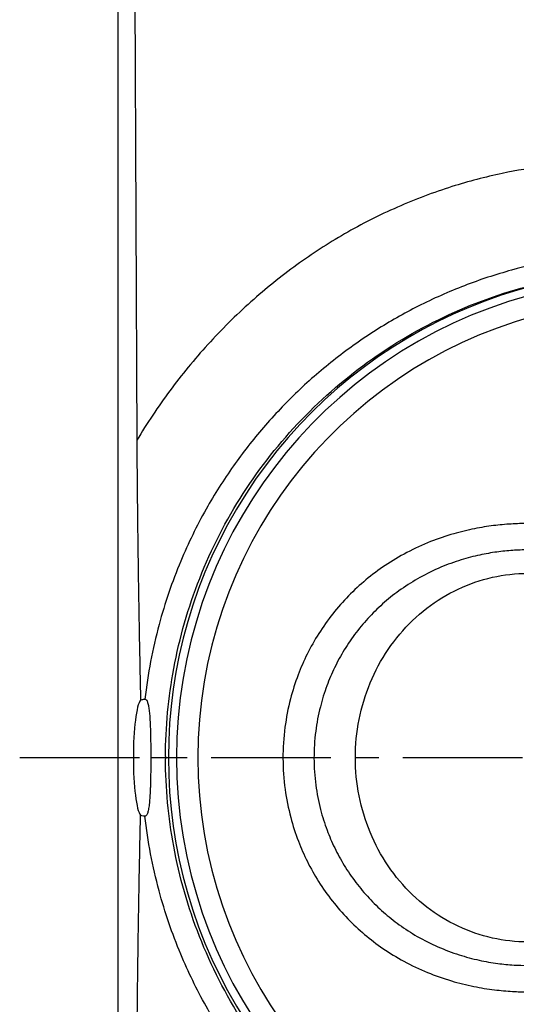
# Model space of a CAD drawing. Extents: x 0 to 1050, y 0 to 731.
# Drawn here: x 316 to 339, y 537 to 584 of the extents above; entities that cross this region are included whole.
import ezdxf

# ---------------------------------------------------------------- set-up
doc = ezdxf.new("R2010")
doc.units = 0
doc.header["$LTSCALE"] = 15
doc.header["$MEASUREMENT"] = 0
doc.linetypes.add('CENTER', pattern=[0.6, 0.375, -0.075, 0.075, -0.075])
doc.layers.add('DEF_LAYER_ASSEM_MEMBER', color=7, linetype='CONTINUOUS')
doc.layers.add('DEFAULT_1', color=7, linetype='CENTER')

msp = doc.modelspace()

# ---------------------------------------------------------------- linework, layer by layer
at = {"layer": 'DEF_LAYER_ASSEM_MEMBER', "color": 7, "linetype": 'Continuous'}
for p, q in [((320.5815626111578, 477.2634507507012), (320.5815626111578, 620.8634679892014)), ((321.2413549472578, 612.9931547991013), (321.4644005801579, 563.9647067906012)), ((321.6359022123579, 551.8092683165012), (321.6367266765578, 551.7695376583013)), ((321.8419885092578, 551.8131655461012), (321.8483317099578, 551.8134588180012)), ((322.1190501691578, 549.0634593700013), (322.8110813021578, 549.0634593700013)), ((321.6359022004578, 546.3176498524012), (321.6367266765578, 546.3573810816013)), ((321.8483078667578, 546.3134598210013), (321.8419885092578, 546.3137531938013))]:
    msp.add_line(p, q, dxfattribs=at)
for centre, radius, start, end in [((345.8310933769578, 549.0634593700013), 22.8850965711, 81.79290567440636, 278.2070943255936), ((345.8310933769578, 549.0634593700013), 22.5, 30.91230296920037, 329.0876970299982), ((345.8310933769578, 549.0634593700013), 21.5, 30.91230296920037, 329.087697030804), ((345.0735980680579, 549.0634563568012), 22.2625167658, 179.8764653979993, 179.9999922452992), ((345.0748149189578, 549.0634623361012), 22.2637336168, 180.0000076333996, 180.1227216372998)]:
    msp.add_arc(centre, radius, start, end, dxfattribs=at)
msp.add_ellipse((321.7096113549578, 549.0634593700013), major_axis=(0, 2.75), ratio=0.1488868416, start_param=0.1789649601, end_param=2.9626276935, dxfattribs=at)
for points, start_tangent, end_tangent in [([(344.4386041136579, 577.0023871531013), (342.5517379609578, 576.9895407202013), (340.6756150309579, 576.8316504006013), (338.6347322360577, 576.4927041753012), (336.2718945130578, 575.8742219353013), (333.7068456182578, 574.9089616203013), (331.2208440887578, 573.6492238227013), (328.9774853139579, 572.1966338222012), (326.8251625216578, 570.4660933592013), (324.7970767003578, 568.4563885007012), (323.0153803856579, 566.2876700327013), (321.4644005803577, 563.9647067963012)], (-0.9994929658334464, 0.03184040278421697), (-0.5140643885321596, -0.8577515983331403)), ([(346.1163311415578, 572.8107110799012), (344.4800099543579, 572.8030118857012), (342.8596126364578, 572.6819227730012), (341.1048599169578, 572.4232466139013), (339.0752510482578, 571.9546094766013), (336.8559881887579, 571.2219724378012), (334.6818465401579, 570.2576653287013), (332.7060762563578, 569.1363700338013), (330.8197127861579, 567.8070993695012), (329.0230202752577, 566.2559906747013), (327.4132582277578, 564.5637995920013), (326.0043457929578, 562.7622317976013), (324.7210573381578, 560.7341922671013), (323.5270499115577, 558.2872989488012), (322.5095112801578, 555.3116013400013), (321.8431096522579, 551.8130333096012)], (-0.9995468126589536, 0.03010264611834987), (-0.1120380566204317, -0.9937039166012767)), ([(322.8111330481579, 549.1114562103013), (323.2002505681578, 553.2444473860013), (324.4177492299577, 557.4812343471012), (326.4634387902579, 561.4698530977013), (329.2064130587578, 564.9311359712012), (332.5304364841579, 567.7889985918013), (336.3852799775577, 569.9781993027013), (340.5698133609578, 571.3766533894013), (344.8319723226577, 571.9504114106013), (349.0979749209578, 571.7141796685013)], (0.002155948828000017, 0.9999976759396251), (0.9888882928384242, -0.1486605000903301)), ([(321.4644005801579, 563.9647067906012), (321.4900443482579, 560.6741722951012), (321.5306868823577, 557.5626045106012), (321.5808553906579, 554.6018540153013), (321.6359022123579, 551.8092683165012)], (0.004549099714820424, -0.9999896527923601), (0.02073457206199176, -0.9997850156515681)), ([(339.8318673337578, 560.0575393514011), (339.0492085871579, 560.0338873682012), (338.2264069670578, 559.9574860407013), (337.3352273306577, 559.8130110288013), (336.3520243596579, 559.5745991582012), (335.2681555497579, 559.2063142063013), (334.1513520225578, 558.6945136375012), (333.1294972114579, 558.0862226580012), (332.2285298955578, 557.4125957635013), (331.4127901444579, 556.6603996383012), (330.6703083216578, 555.8176901858012), (330.0099827657577, 554.8866916597012), (329.4694643331577, 553.9262168479013), (329.0432536534579, 552.9520827693012), (328.6819924069578, 551.8185818272012), (328.4236709471579, 550.4909095797012), (328.3306910753579, 549.0306110021013), (328.4321015193577, 547.5730735868012), (328.6952109841579, 546.2579242708013), (329.0553722173579, 545.1430977847012), (329.4763213775577, 544.1869424418012), (330.0059017236579, 543.2466894891013), (330.6518238262579, 542.3326206149013), (331.3782388361578, 541.5020020690013), (332.1678250896578, 540.7651627282012), (333.0276256642578, 540.1098324376012), (334.0087558195578, 539.5086137180012), (335.1168823204578, 538.9816091963013), (336.2436261133578, 538.5839693116013), (337.3044957867578, 538.3200764681012), (338.2695080651579, 538.1640935817013), (339.1181085991579, 538.0890483857013), (339.8318674376578, 538.0693793867013)], (-0.9999999999750696, 7.061222723327644e-06), (0.9999999999649273, 8.375296006983123e-06)), ([(339.8318676617578, 558.8171908596013), (339.1240659404577, 558.7938929630013), (338.3817404715578, 558.7189842257012), (337.5811962449579, 558.5783236043012), (336.7034855457578, 558.3488750515012), (335.744507691858, 557.9998858466013), (334.7661364743578, 557.5233899159012), (333.8797055707578, 556.9667567832012), (333.1041158733578, 556.3590401505012), (332.4061314531577, 555.6882500266013), (331.7734195053579, 554.9433752494012), (331.2124164210579, 554.1262727468013), (330.7538217425579, 553.2872362942013), (330.3923994450579, 552.4389513676012), (330.0861022259578, 551.4540155586012), (329.8669185351578, 550.3014614375013), (329.7880615180579, 549.0348487741012), (329.8741106997577, 547.7706104290012), (330.0973445581578, 546.6289849562013), (330.4027147214579, 545.6602669549013), (330.7596716648579, 544.8276106435013), (331.2090153007578, 544.0061984738013), (331.7577461575579, 543.2040767079013), (332.3766952239578, 542.4700935452013), (333.0520976340579, 541.8134038257012), (333.7918137396578, 541.2228540727012), (334.6420001232577, 540.6737543730012), (335.6114153736578, 540.1842951841013), (336.6071061018579, 539.8082932162013), (337.5536341740578, 539.5545781257013), (338.4205435233578, 539.4027158059013), (339.1863449251578, 539.3291051843012), (339.8318677656578, 539.3097278736012)], (-0.9999999995384942, -3.03811118801057e-05), (0.9999999995724838, -2.924094398243738e-05)), ([(339.8308439539578, 540.4114640879013), (338.1705230807579, 540.5952601605013), (336.5649388342579, 541.1460382504013), (335.0872035357579, 542.0505665280012), (333.8142231590577, 543.2710698227013), (332.8106762425577, 544.7478757826012), (332.1232440381577, 546.4040109457012), (331.7747820225579, 548.1660648670013), (331.7749698243579, 549.9627752810013), (332.1235152148579, 551.7238044681012), (332.8110196068578, 553.3796799920012), (333.8144654014577, 554.8561359542014), (335.0873624342578, 556.0764748019012), (336.5648479077579, 556.9808377064012), (338.1703246842578, 557.5316141198012), (339.8308440121577, 557.7154546520012)], (-0.9999999839857625, 0.0001789650109250603), (0.9999999839900235, 0.0001789411989688858)), ([(321.6367266765578, 551.7695376583013), (321.7796102214579, 551.8041458522013), (321.8419885092578, 551.8131655461012)], (0.9588502577953824, 0.2839122806884707), (0.9953394466535458, 0.09643332378080502)), ([(321.8483308183579, 551.8134094803013), (321.8890544946578, 551.7994116066013), (321.9269881894579, 551.7556669201012), (321.9584573402578, 551.6900343435013), (321.9847014592578, 551.6080942571014), (322.0067425195577, 551.5135395691013)], (0.9998367548966726, -0.01806830256807257), (0.198347632973282, -0.9801317342550931)), ([(322.0067425195577, 551.5135395691013), (322.0254194509578, 551.4085291365013), (322.0414246571579, 551.2938187460013), (322.0552720003579, 551.1693139268012), (322.0672352293577, 551.0355676566012), (322.0775006871579, 550.8935794684013), (322.0862521653578, 550.7441512458013), (322.0937241052579, 550.5864311813014), (322.1000551160578, 550.4202715170013), (322.1053469468579, 550.2458526718012), (322.1097301753578, 550.0612949610013), (322.1133158673579, 549.8622396695013), (322.1162057009578, 549.6360908491013), (322.1182546476577, 549.3704512757013), (322.1190501691578, 549.0634593700013)], (0.198347632833507, -0.9801317342833791), (0, -1)), ([(322.1190501691578, 549.0634593700013), (322.1182782035578, 548.7609963757012), (322.1161445116579, 548.4849273070013), (322.1128936660577, 548.2378443628013), (322.1086763013577, 548.0167063796014), (322.1035884756579, 547.8184505429012), (322.0975030724578, 547.6351722341012), (322.0903174725579, 547.4643687651012), (322.0818362296577, 547.3034439816013), (322.0717636876579, 547.1503182729012), (322.0597601075578, 547.0044624186012), (322.0454930092578, 546.8668846585012), (322.0287233444578, 546.7399473142013), (322.0091708183579, 546.6255802910014), (321.9862917763578, 546.5247684719013), (321.9592984898579, 546.4390843036012), (321.9272433654578, 546.3716657280013), (321.8889819563578, 546.3274543033012), (321.8483070014579, 546.3135088270012)], (0, -1), (-0.9998441706450144, -0.0176531704569848)), ([(327.2345075102578, 535.5376932661013), (326.4525532792577, 536.6739345718013), (324.4070400065577, 540.6729231207012), (323.1951163201579, 544.9100673890013), (322.8111323720577, 549.0157757565012)], (-0.5917414623324286, 0.8061278073337248), (-0.002141762058873235, 0.9999977064250115)), ([(321.4644005801579, 534.1622119493013), (321.4900443482579, 537.4527464448013), (321.5306868823577, 540.5643142293013), (321.5808553906579, 543.5250647246013), (321.6359022004578, 546.3176498524012)], (0.004549099714694788, 0.9999896527923605), (0.02073457170349089, 0.999785015659003)), ([(321.8419885092578, 546.3137531938013), (321.7750709285579, 546.3236106442013), (321.6367266765578, 546.3573810816013)], (-0.9953394466345838, 0.09643332397652071), (-0.9588502577803365, 0.2839122807392851)), ([(346.1163311415578, 525.3162076600013), (344.4800099543579, 525.3239068542014), (342.8596126364578, 525.4449959669013), (341.1048599169578, 525.7036721260013), (339.0752510482578, 526.1723092633013), (336.8559881887579, 526.9049463021013), (334.6818465401579, 527.8692534112013), (332.7060762563578, 528.9905487061012), (330.8197127861579, 530.3198193704013), (329.0230202752577, 531.8709280652013), (327.4132582277578, 533.5631191479013), (326.0043457929578, 535.3646869423012), (324.7210573381578, 537.3927264728013), (323.5270499115577, 539.8396197911013), (322.5095112801578, 542.8153173999012), (321.8431096522579, 546.3138854303013)], (-0.9995468126589536, -0.03010264611834987), (-0.1120380566176295, 0.9937039166015926))]:
    msp.add_spline(points, degree=3, dxfattribs=dict(at, start_tangent=start_tangent, end_tangent=end_tangent))
at = {"layer": 'DEFAULT_1', "color": 1, "linetype": 'CENTER'}
msp.add_line((315.9596304646579, 549.0634593700013), (472.2073503236579, 549.0634593700013), dxfattribs=at)

doc.saveas('drawing.dxf')
